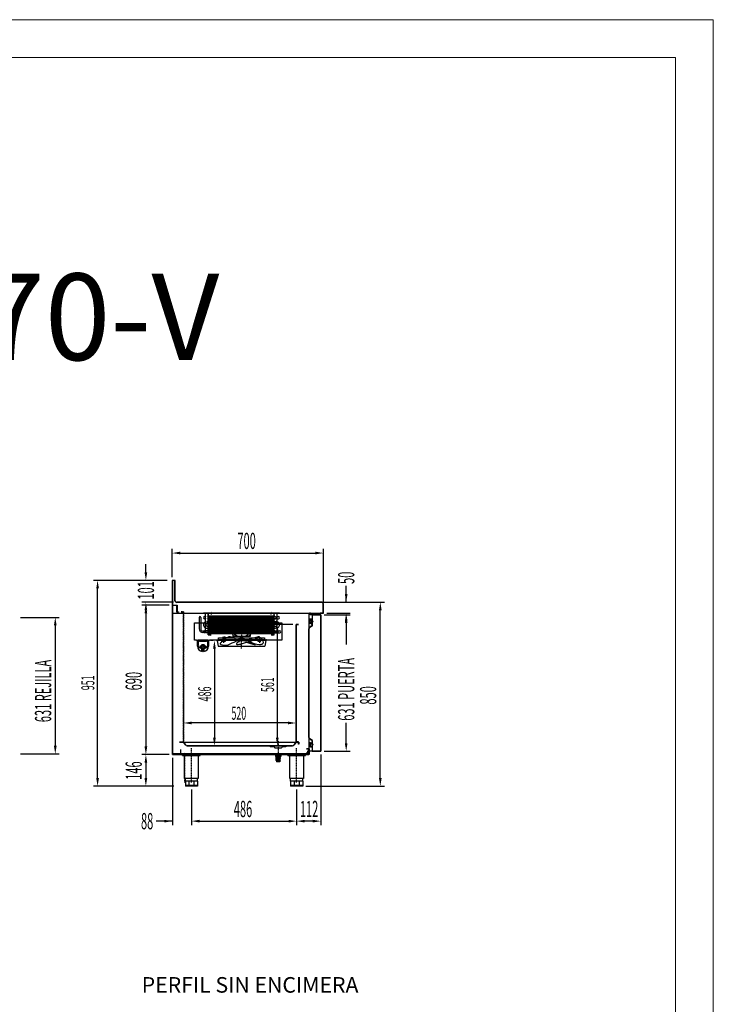
# Model space of a CAD drawing. Units: millimetres. Extents: x 12111 to 45566, y 21174 to 33876.
# Drawn here: x 42363 to 45566, y 27025 to 31574 of the extents above; entities that cross this region are included whole.
import ezdxf
from ezdxf.enums import TextEntityAlignment as Align

# ---------------------------------------------------------------- set-up
doc = ezdxf.new("R2010")
doc.units = ezdxf.units.MM
for name, pattern in [('DASHED', [0.75, 0.5, -0.25]), ('LÍNEAS_OCULTAS', [0.375, 0.25, -0.125]), ('TRAZO_Y_PUNTO', [1, 0.5, -0.25, 0, -0.25]), ('TRAZOS', [0.75, 0.5, -0.25]), ('TRAZOS_MD', [1, 0.5, -0.5])]:
    doc.linetypes.add(name, pattern=pattern)
for name, color, linetype in [('2', 240, 'Continuous'), ('7', 7, 'Continuous'), ('ACOTA', 50, 'Continuous'), ('EJES', 11, 'TRAZO_Y_PUNTO'), ('FINA', 2, 'Continuous'), ('PLEGADO', 3, 'Continuous'), ('SOMBREA', 12, 'Continuous')]:
    doc.layers.add(name, color=color, linetype=linetype)
for name, color, linetype, lineweight in [('DATOS', 254, 'Continuous', 0), ('FORMATO', 180, 'Continuous', 0), ('LIMITS', 1, 'Continuous', 0)]:
    doc.layers.add(name, color=color, linetype=linetype, lineweight=lineweight)
doc.styles.add('ACO', font='simplex.shx', dxfattribs={"width": 0.5})
doc.styles.add('E1', font='isocp.shx')

# ---------------------------------------------------------------- blocks, each defined once
blk = doc.blocks.new('A$C0215491F')
for p, q in [((83, 74.3), (0, 74.3)), ((0, 74.3), (0, 67.3)), ((83, 67.3), (0, 67.3)), ((0, 46.3), (0, 39.3)), ((0.5, 74.3), (1, 90.3)), ((0.5, 67.3), (0.5, 46.3)), ((82, 90.3), (1, 90.3)), ((82.5, 74.3), (82, 90.3)), ((82.5, 67.3), (82.5, 46.3)), ((83, 74.3), (83, 67.3)), ((83, 46.3), (83, 39.3)), ((0.5, 39.3), (1, 23.3)), ((82, 23.3), (1, 23.3)), ((26.5, 8.8), (26.5, 7.3)), ((56.5, 7.3), (26.5, 7.3)), ((55, 10.3), (28, 10.3)), ((30.7, 7.3), (30.7, 4.8)), ((31.2, 4.3), (33.7, 4.3)), ((34.2, 7.3), (34.2, 4.8)), ((36, 18.3), (35.5, 10.3)), ((47, 18.3), (36, 18.3)), ((38.5, 23.3), (38.5, 18.3)), ((44.5, 23.3), (44.5, 18.3)), ((47.5, 10.3), (47, 18.3)), ((48.8, 7.3), (48.8, 4.8)), ((51.8, 4.3), (49.3, 4.3)), ((52.3, 7.3), (52.3, 4.8)), ((56.5, 8.8), (56.5, 7.3)), ((82.5, 39.3), (82, 23.3))]:
    blk.add_line(p, q)
at = {"color": 2}
for p, q in [((83, 46.3), (0, 46.3)), ((82.5, 66.3), (0.5, 66.3)), ((82.5, 65.3), (0.5, 65.3)), ((82.5, 64.3), (0.5, 64.3)), ((82.5, 63.3), (0.5, 63.3)), ((82.5, 62.3), (0.5, 62.3)), ((82.5, 61.3), (0.5, 61.3)), ((82.5, 60.3), (0.5, 60.3)), ((82.5, 59.3), (0.5, 59.3)), ((82.5, 58.3), (0.5, 58.3)), ((82.5, 57.3), (0.5, 57.3)), ((82.5, 56.3), (0.5, 56.3)), ((82.5, 55.3), (0.5, 55.3)), ((82.5, 54.3), (0.5, 54.3)), ((82.5, 53.3), (0.5, 53.3)), ((82.5, 52.3), (0.5, 52.3)), ((82.5, 51.3), (0.5, 51.3)), ((82.5, 50.3), (0.5, 50.3)), ((82.5, 49.3), (0.5, 49.3)), ((82.5, 48.3), (0.5, 48.3)), ((82.5, 47.3), (0.5, 47.3)), ((1, 79.5), (1, 74.3)), ((1, 79.5), (1, 74.3)), ((1, 67.3), (1, 46.3)), ((10, 67.3), (10, 46.3)), ((10.1, 78.5), (10.1, 74.3)), ((10.5, 74.3), (10.5, 77.4)), ((72.5, 74.3), (72.5, 77.4)), ((72.5, 67.3), (72.5, 46.3)), ((72.9, 78.5), (72.9, 74.3)), ((82, 79.5), (82, 74.3)), ((82, 67.3), (82, 46.3)), ((83, 39.3), (0, 39.3)), ((1, 34.1), (1, 39.3)), ((1, 34.1), (1, 39.3)), ((10.1, 35.1), (10.1, 39.3)), ((10.5, 39.3), (10.5, 36.2)), ((56.5, 8.8), (26.5, 8.8)), ((72.5, 39.3), (72.5, 36.2)), ((72.9, 35.1), (72.9, 39.3)), ((82, 34.1), (82, 39.3))]:
    blk.add_line(p, q, dxfattribs=at)
for centre, radius, start, end in [((12.7, 78.3), 2.65, 140.3546, 176.3514), ((14.2, 77.7), 3.76, 132.7544, 184.1105), ((41.5, 40.2), 50.1, 53.4543, 126.5457), ((68.8, 77.7), 3.76, 355.8895, 47.2456), ((70.3, 78.3), 2.65, 3.6486, 39.6454), ((12.7, 35.3), 2.65, 183.6486, 219.6454), ((14.2, 35.9), 3.76, 175.8895, 227.2456), ((41.5, 73.3), 50.1, 233.4543, 306.5457), ((68.8, 35.9), 3.76, 312.7544, 4.1105), ((70.3, 35.3), 2.65, 320.3546, 356.3514)]:
    blk.add_arc(centre, radius, start, end, dxfattribs=at)
for centre, radius, start, end in [((28, 8.8), 1.5, 90, 180), ((31.2, 4.8), 0.5, 180, 270), ((33.7, 4.8), 0.5, 270, 0), ((49.3, 4.8), 0.5, 180, 270), ((51.8, 4.8), 0.5, 270, 0), ((55, 8.8), 1.5, 0, 90)]:
    blk.add_arc(centre, radius, start, end)
at = {"color": 2, "extrusion": (0, 0, -1)}
for centre, major_axis in [((6.9, 82.7), (-4.6, -6.36)), ((76.1, 30.9), (4.6, 6.36))]:
    blk.add_ellipse(centre, major_axis=major_axis, ratio=0.584978, start_param=0.676065, end_param=4.710853, dxfattribs=at)
at = {"color": 2}
for centre, start_param, end_param in [((76.1, 82.7), 3.817658, 7.852446), ((6.9, 30.9), 0.676065, 4.710853)]:
    blk.add_ellipse(centre, major_axis=(-4.6, 6.36), ratio=0.584978, start_param=start_param, end_param=end_param, dxfattribs=at)
at = {"layer": 'EJES'}
blk.add_line((41.5, 98.2), (41.5, 0), dxfattribs=at)
blk = doc.blocks.new('A$C33395C52')
for p, q in [((6, 101.2), (16.4, 68.8)), ((20.5, 115.1), (20.5, 86.9)), ((22.7, 87.5), (22.7, 114.6))]:
    blk.add_line(p, q)
for centre, radius, start, end in [((62.6, 177.4), 62.6, 161.7739, 193.4525), ((7, 196), 4.04, 47.1766, 165.2636), ((-167.8, 35.1), 241.5, 34.5318, 42.6983), ((53.9, 155.9), 39.1, 123.5372, 139.0776), ((33.6, 186.6), 2.3, 3.0934, 124.2771), ((4.4, 181), 32, 337.7575, 11.2902), ((784.3, 475.9), 842.9, 201.8044, 204.569), ((16.2, 155.8), 22.1, 335.7899, 47.182), ((-5.6, 150.7), 42.2, 337.003, 354.5896), ((57.1, 119.4), 54.3, 176.403, 199.6006), ((5, 122.5), 2.07, 68.8755, 172.5777), ((3.4, 117.2), 7.67, 30.4558, 71.9952), ((-20.4, 97.6), 38.5, 21.6543, 37.652), ((16.3, 112.5), 1.21, 218.5526, 331.2637), ((3, 119.1), 16, 333.4667, 23.5173), ((74.7, 116.2), 54.3, 167.7868, 181.1582), ((21.5, 114.4), 1.24, 11.4083, 145.5319), ((26.9, 126.9), 5.19, 102.5346, 171.2974), ((29.4, 90), 42.1, 88.5638, 94.9925), ((29.3, 136.4), 4.46, 285.2194, 331.0209), ((204.3, 3.1), 206.1, 158.1776, 170.2494), ((112.2, 9), 110.8, 149.2142, 175.3855), ((129.9, 5.2), 132.2, 149.8608, 164.6795), ((167.1, 99.3), 153.8, 191.4304, 211.5762), ((23.3, 83.7), 4.22, 131.9647, 176.4332), ((44.5, 84), 25.4, 180.0982, 217.4315), ((21.5, 87.5), 1.2, 210.3961, 0.1071), ((-390.5, -75.1), 439, 12.9738, 19.1005), ((-10.1, 44), 13, 332.5607, 342.739), ((29.5, 17), 27.7, 178.1171, 210.9572), ((10.7, 5.8), 5.78, 209.9476, 279.707), ((9, 27.4), 27.4, 273.3339, 330.2347), ((-34.8, 39.3), 72.2, 339.3071, 345.0522), ((37.7, 20.8), 2.56, 231.4332, 271.4514), ((28.5, 20.1), 9.43, 348.6493, 21.1424)]:
    blk.add_arc(centre, radius, start, end)
blk.add_ellipse((1.5, 38.7), major_axis=(0.34, 1.13), ratio=0.194836, start_param=2.343259, end_param=4.028384)

msp = doc.modelspace()

# ---------------------------------------------------------------- hatches: boundary and pattern name
at = {"layer": '7', "linetype": 'Continuous'}
h = msp.add_hatch(color=256, dxfattribs=at)
h.paths.add_polyline_path([(43566.8, 28178.4), (43566.8, 28179.7), (43571.8, 28179.7), (43571.8, 28178.4)])
h.paths.add_polyline_path([(43546.8, 28179.7), (43546.8, 28178.4), (43541.8, 28178.4), (43541.8, 28179.7)])

# ---------------------------------------------------------------- linework, layer by layer
for p, q in [((43080.8, 28983.7), (43066.8, 28983.7)), ((43066.8, 28983.7), (43066.8, 28916.7)), ((43079.8, 28982.7), (43067.8, 28982.7)), ((43067.8, 28982.7), (43067.8, 28833.7)), ((43079.8, 28889.7), (43079.8, 28982.7)), ((43080.8, 28889.7), (43080.8, 28983.7)), ((43066.8, 28916.7), (43066.8, 28832.7)), ((43067.8, 28178.7), (43067.8, 28868.7)), ((43067.8, 28868.7), (43067.8, 28868.7)), ((43067.8, 28868.7), (43089.8, 28868.7)), ((43068.8, 28867.7), (43068.8, 28867.7)), ((43068.8, 28867.7), (43068.8, 28179.7)), ((43088.8, 28867.7), (43068.8, 28867.7)), ((43757.8, 28882.7), (43087.8, 28882.7)), ((43757.8, 28881.7), (43087.8, 28881.7)), ((43088.8, 28836.7), (43088.8, 28867.7)), ((43089.8, 28868.7), (43089.8, 28837.7)), ((43764.8, 28833.7), (43764.8, 28874.7)), ((43765.8, 28832.7), (43765.8, 28874.7)), ((43066.8, 28832.7), (43749.8, 28832.7)), ((43096.8, 28836.7), (43088.8, 28836.7)), ((43089.8, 28837.7), (43096.8, 28837.7)), ((43096.8, 28837.7), (43096.8, 28836.7)), ((43191.5, 28812.7, 0), (43191.5, 28759.8, 0)), ((43198.5, 28812.7, 0), (43198.5, 28759.3, 0)), ((43220.3, 28815.9, 0), (43216.3, 28815.9, 0)), ((43220.3, 28805.5, 0), (43216.3, 28805.5, 0)), ((43220.4, 28744.7, 0), (43220.4, 28832.7, 0)), ((43233.4, 28832.7, 0), (43220.4, 28832.7, 0)), ((43233.4, 28731.7, 0), (43233.4, 28832.7, 0)), ((43259.4, 28832.7, 0), (43233.4, 28832.7, 0)), ((43259.4, 28831.7, 0), (43234.4, 28831.7, 0)), ((43235.4, 28815.9, 0), (43541.4, 28815.9, 0)), ((43235.4, 28805.5, 0), (43541.4, 28805.5, 0)), ((43237.8, 28821.7, 0), (43237.8, 28734.7, 0)), ((43242.4, 28831.7, 0), (43259.4, 28831.7, 0)), ((43243.8, 28821.7, 0), (43243.8, 28734.7, 0)), ((43249.8, 28821.7, 0), (43249.8, 28734.7, 0)), ((43255.8, 28821.7, 0), (43255.8, 28734.7, 0)), ((43259.4, 28831.7, 0), (43259.4, 28832.7, 0)), ((43261.8, 28821.7, 0), (43261.8, 28734.7, 0)), ((43267.8, 28821.7, 0), (43267.8, 28734.7, 0)), ((43273.8, 28821.7, 0), (43273.8, 28734.7, 0)), ((43279.8, 28821.7, 0), (43279.8, 28734.7, 0)), ((43285.8, 28821.7, 0), (43285.8, 28734.7, 0)), ((43291.8, 28821.7, 0), (43291.8, 28734.7, 0)), ((43297.8, 28821.7, 0), (43297.8, 28734.7, 0)), ((43303.8, 28821.7, 0), (43303.8, 28734.7, 0)), ((43309.8, 28821.7, 0), (43309.8, 28734.7, 0)), ((43315.8, 28821.7, 0), (43315.8, 28734.7, 0)), ((43321.8, 28821.7, 0), (43321.8, 28734.7, 0)), ((43327.8, 28821.7, 0), (43327.8, 28734.7, 0)), ((43333.8, 28821.7, 0), (43333.8, 28734.7, 0)), ((43339.8, 28821.7, 0), (43339.8, 28734.7, 0)), ((43345.8, 28821.7, 0), (43345.8, 28734.7, 0)), ((43351.8, 28821.7, 0), (43351.8, 28734.7, 0)), ((43357.8, 28821.7, 0), (43357.8, 28734.7, 0)), ((43363.8, 28821.7, 0), (43363.8, 28734.7, 0)), ((43369.8, 28821.7, 0), (43369.8, 28734.7, 0)), ((43375.8, 28821.7, 0), (43375.8, 28734.7, 0)), ((43381.8, 28821.7, 0), (43381.8, 28734.7, 0)), ((43387.8, 28821.7, 0), (43387.8, 28734.7, 0)), ((43393.8, 28821.7, 0), (43393.8, 28734.7, 0)), ((43399.8, 28821.7, 0), (43399.8, 28734.7, 0)), ((43405.8, 28821.7, 0), (43405.8, 28734.7, 0)), ((43411.8, 28821.7, 0), (43411.8, 28734.7, 0)), ((43417.8, 28821.7, 0), (43417.8, 28734.7, 0)), ((43423.8, 28821.7, 0), (43423.8, 28734.7, 0)), ((43429.8, 28821.7, 0), (43429.8, 28734.7, 0)), ((43435.8, 28821.7, 0), (43435.8, 28734.7, 0)), ((43441.8, 28821.7, 0), (43441.8, 28734.7, 0)), ((43447.8, 28821.7, 0), (43447.8, 28734.7, 0)), ((43453.8, 28821.7, 0), (43453.8, 28734.7, 0)), ((43459.8, 28821.7, 0), (43459.8, 28734.7, 0)), ((43465.8, 28821.7, 0), (43465.8, 28734.7, 0)), ((43471.8, 28821.7, 0), (43471.8, 28734.7, 0)), ((43477.8, 28821.7, 0), (43477.8, 28734.7, 0)), ((43483.8, 28821.7, 0), (43483.8, 28734.7, 0)), ((43489.8, 28821.7, 0), (43489.8, 28734.7, 0)), ((43495.8, 28821.7, 0), (43495.8, 28734.7, 0)), ((43501.8, 28821.7, 0), (43501.8, 28734.7, 0)), ((43507.8, 28821.7, 0), (43507.8, 28734.7, 0)), ((43512.4, 28832.7, 0), (43538.4, 28832.7, 0)), ((43512.4, 28831.7, 0), (43512.4, 28832.7, 0)), ((43512.4, 28831.7, 0), (43537.4, 28831.7, 0)), ((43529.4, 28831.7, 0), (43512.4, 28831.7, 0)), ((43513.8, 28821.7, 0), (43513.8, 28734.7, 0)), ((43519.8, 28821.7, 0), (43519.8, 28734.7, 0)), ((43525.8, 28821.7, 0), (43525.8, 28734.7, 0)), ((43531.8, 28821.7, 0), (43531.8, 28734.7, 0)), ((43538.4, 28731.7, 0), (43538.4, 28832.7, 0)), ((43538.4, 28832.7, 0), (43551.4, 28832.7, 0)), ((43539.4, 28822.7, 0), (43539.4, 28823.7, 0)), ((43541.4, 28815.9, 0), (43540.1, 28815.9, 0)), ((43541.4, 28805.5, 0), (43540.1, 28805.5, 0)), ((43551.4, 28744.7, 0), (43551.4, 28832.7, 0)), ((43553.4, 28805.5, 0), (43557.5, 28805.5, 0)), ((43553.6, 28815.9, 0), (43557.5, 28815.9, 0)), ((43700.7, 28804.6), (43700.7, 28793.2)), ((43705.3, 28804.6), (43700.7, 28804.6)), ((43701.1, 28804), (43701.1, 28793.8)), ((43704.7, 28804), (43701.1, 28804)), ((43704.7, 28804), (43704.7, 28793.8)), ((43705.3, 28804.6), (43705.3, 28801.3)), ((43705.7, 28800.7), (43705.3, 28800.7)), ((43705.3, 28800.7), (43705.3, 28793.2)), ((43706.7, 28801.7), (43706.7, 28802)), ((43710.7, 28802), (43710.7, 28801.7)), ((43712.1, 28800.7), (43711.7, 28800.7)), ((43712.1, 28801.3), (43712.1, 28805.2)), ((43712.7, 28805.2), (43712.1, 28805.2)), ((43712.1, 28791.2), (43712.1, 28800.7)), ((43712.7, 28795.1), (43712.7, 28805.2)), ((43754.2, 28824.7), (43714.2, 28824.7)), ((43714.2, 28824.7), (43714.2, 28798.6)), ((43714.8, 28824.1), (43753.6, 28824.1)), ((43714.8, 28798.6), (43714.8, 28824.1)), ((43749.8, 28832.7), (43749.8, 28833.7)), ((43749.8, 28833.7), (43764.8, 28833.7)), ((43749.8, 28832.7), (43765.8, 28832.7)), ((43753.6, 28824.1), (43753.6, 28194.3)), ((43754.2, 28193.7), (43754.2, 28824.7)), ((43235.4, 28794.3, 0), (43541.4, 28794.3, 0)), ((43235.4, 28783.9, 0), (43541.4, 28783.9, 0)), ((43235.4, 28772.6, 0), (43541.4, 28772.6, 0)), ((43235.4, 28762.2, 0), (43541.4, 28762.2, 0)), ((43541.4, 28794.3, 0), (43540.1, 28794.3, 0)), ((43541.4, 28783.9, 0), (43540.1, 28783.9, 0)), ((43541.4, 28772.6, 0), (43540.1, 28772.6, 0)), ((43541.4, 28762.2, 0), (43540.1, 28762.2, 0)), ((43697.1, 28757), (43697.1, 28261.3)), ((43697.6, 28261.3), (43697.6, 28757)), ((43700.7, 28793.2), (43701.3, 28793.2)), ((43701.3, 28793.2), (43700.9, 28789.4)), ((43701.1, 28793.8), (43704.7, 28793.8)), ((43701.8, 28793.2), (43701.4, 28789.3)), ((43714.1, 28774.4), (43701.6, 28765.5)), ((43701.8, 28793.2), (43705.3, 28793.2)), ((43701.9, 28765.1), (43714.6, 28774.1)), ((43710.6, 28790.9), (43707.7, 28786.9)), ((43710.9, 28790.5), (43708.1, 28786.6)), ((43712.1, 28791.2), (43711.2, 28791.2)), ((43712.1, 28790.7), (43711.3, 28790.7)), ((43712.1, 28780.2), (43712.1, 28790.7)), ((43712.7, 28795.1), (43715.7, 28795.1)), ((43712.7, 28794.3), (43716.5, 28794.3)), ((43712.7, 28792.3), (43712.7, 28794.3)), ((43712.7, 28792.3), (43716.5, 28792.3)), ((43712.7, 28780.2), (43712.7, 28791.6)), ((43712.7, 28791.6), (43715.7, 28791.6)), ((43714.6, 28787.1), (43714.1, 28787.1)), ((43714.1, 28787.1), (43714.1, 28774.4)), ((43714.2, 28798.6), (43714.8, 28798.6)), ((43714.6, 28774.1), (43714.6, 28787.1)), ((43715, 28777.2), (43715, 28777.8)), ((43715.7, 28796.1), (43715.7, 28795.1)), ((43715.7, 28796.1), (43718.2, 28793.3)), ((43715.7, 28790.6), (43718.2, 28793.3)), ((43715.7, 28791.6), (43715.7, 28790.6)), ((43716.5, 28794.3), (43717.4, 28793.3)), ((43716.5, 28792.3), (43717.4, 28793.3)), ((43220.4, 28749.3, 0), (43208.5, 28749.3, 0)), ((43220.4, 28742.3, 0), (43209, 28742.3, 0)), ((43220.4, 28751, 0), (43220.4, 28740.6, 0)), ((43220.4, 28744.7, 0), (43233.4, 28744.7, 0)), ((43235.4, 28751, 0), (43541.4, 28751, 0)), ((43235.4, 28740.6, 0), (43541.4, 28740.6, 0)), ((43551.4, 28744.7, 0), (43538.4, 28744.7, 0)), ((43541.4, 28751, 0), (43540.1, 28751, 0)), ((43541.4, 28740.6, 0), (43540.1, 28740.6, 0)), ((43546.7, 28750.5, 0), (43563.9, 28750.5, 0)), ((43546.7, 28741, 0), (43563.9, 28741, 0)), ((43234.3, 28707), (43184.3, 28707)), ((43184.3, 28689.9), (43184.3, 28707)), ((43184.3, 28680), (43184.3, 28689.9)), ((43184.3, 28689.9), (43184.3, 28683)), ((43214.3, 28669.9), (43204.3, 28669.9)), ((43204.3, 28655.5), (43204.3, 28669.9)), ((43214.3, 28655.5), (43214.3, 28669.9)), ((43234.3, 28707), (43234.3, 28689.9)), ((43234.3, 28689.9), (43234.3, 28689.9)), ((43234.3, 28689.9), (43234.3, 28680)), ((43206.8, 28660), (43206.8, 28655.1)), ((43211.8, 28660), (43211.8, 28655.1)), ((43714.6, 28244.1), (43701.9, 28253.1)), ((43700.7, 28213.7), (43700.7, 28225.1)), ((43700.7, 28225.1), (43701.3, 28225.1)), ((43705.3, 28213.7), (43700.7, 28213.7)), ((43701.3, 28225.1), (43700.9, 28228.9)), ((43701.1, 28214.3), (43701.1, 28224.5)), ((43701.1, 28224.5), (43704.7, 28224.5)), ((43704.7, 28214.3), (43701.1, 28214.3)), ((43701.8, 28225.1), (43701.4, 28229)), ((43701.6, 28252.7), (43714.1, 28243.9)), ((43701.8, 28225.1), (43705.3, 28225.1)), ((43704.7, 28214.3), (43704.7, 28224.5)), ((43705.3, 28217.6), (43705.3, 28225.1)), ((43705.7, 28217.6), (43705.3, 28217.6)), ((43705.3, 28213.7), (43705.3, 28217)), ((43706.7, 28216.6), (43706.7, 28216.3)), ((43710.6, 28227.4), (43707.7, 28231.4)), ((43710.9, 28227.8), (43708.1, 28231.7)), ((43710.7, 28216.3), (43710.7, 28216.6)), ((43712.1, 28227.1), (43711.2, 28227.1)), ((43712.1, 28227.6), (43711.3, 28227.6)), ((43712.1, 28217.6), (43711.7, 28217.6)), ((43712.1, 28238.1), (43712.1, 28227.6)), ((43712.1, 28227.1), (43712.1, 28217.6)), ((43712.1, 28217), (43712.1, 28213.1)), ((43712.7, 28213.1), (43712.1, 28213.1)), ((43712.7, 28238.1), (43712.7, 28226.7)), ((43712.7, 28226.7), (43715.7, 28226.7)), ((43712.7, 28225.9), (43716.5, 28225.9)), ((43712.7, 28225.9), (43712.7, 28223.9)), ((43712.7, 28223.9), (43716.5, 28223.9)), ((43712.7, 28223.2), (43712.7, 28213.1)), ((43712.7, 28223.2), (43715.7, 28223.2)), ((43714.1, 28243.9), (43714.1, 28231.1)), ((43714.1, 28231.1), (43714.6, 28231.1)), ((43714.8, 28219.8), (43714.2, 28219.8)), ((43714.2, 28219.8), (43714.2, 28193.7)), ((43714.6, 28231.1), (43714.6, 28244.1)), ((43714.8, 28194.3), (43714.8, 28219.8)), ((43715, 28241.1), (43715, 28240.5)), ((43715.7, 28227.7), (43718.2, 28224.9)), ((43715.7, 28226.7), (43715.7, 28227.7)), ((43715.7, 28222.2), (43718.2, 28224.9)), ((43715.7, 28222.2), (43715.7, 28223.2)), ((43716.5, 28225.9), (43717.4, 28224.9)), ((43716.5, 28223.9), (43717.4, 28224.9)), ((43098.8, 28178.7), (43067.8, 28178.7)), ((43068.8, 28179.7), (43098.8, 28179.7)), ((43692.8, 28181.7), (43072.8, 28181.7)), ((43072.8, 28181.7), (43072.8, 28179.7)), ((43072.8, 28179.7), (43692.8, 28179.7)), ((43098.8, 28179.7), (43098.8, 28178.7)), ((43104.8, 28201.7), (43104.8, 28178.7)), ((43114.8, 28176.7), (43196.8, 28176.7)), ((43114.8, 28174.2), (43114.8, 28176.7)), ((43114.8, 28174.2), (43196.8, 28174.2)), ((43120.8, 28174.2), (43120.8, 28176.7)), ((43124.1, 28067.7), (43124.1, 28174.2)), ((43125.8, 28174.2), (43125.8, 28176.7)), ((43185.8, 28174.2), (43185.8, 28176.7)), ((43187.6, 28174.2), (43187.6, 28067.7)), ((43190.8, 28174.2), (43190.8, 28176.7)), ((43196.8, 28174.2), (43196.8, 28176.7)), ((43600.8, 28176.7), (43682.8, 28176.7)), ((43600.8, 28174.2), (43600.8, 28176.7)), ((43600.8, 28174.2), (43682.8, 28174.2)), ((43606.8, 28174.2), (43606.8, 28176.7)), ((43610.1, 28067.7), (43610.1, 28174.2)), ((43611.8, 28174.2), (43611.8, 28176.7)), ((43653.8, 28178.7), (43653.8, 28179.7)), ((43653.8, 28179.7), (43698.8, 28179.7)), ((43699.8, 28178.7), (43653.8, 28178.7)), ((43671.8, 28174.2), (43671.8, 28176.7)), ((43673.6, 28174.2), (43673.6, 28067.7)), ((43676.8, 28174.2), (43676.8, 28176.7)), ((43682.8, 28174.2), (43682.8, 28176.7)), ((43687.8, 28205.7), (43699.8, 28205.7)), ((43687.8, 28204.7), (43687.8, 28205.7)), ((43698.8, 28204.7), (43687.8, 28204.7)), ((43692.8, 28179.7), (43692.8, 28181.7)), ((43698.8, 28179.7), (43698.8, 28204.7)), ((43699.8, 28205.7), (43699.8, 28178.7)), ((43714.2, 28193.7), (43754.2, 28193.7)), ((43753.6, 28194.3), (43714.8, 28194.3)), ((43187.6, 28067.7), (43124.1, 28067.7)), ((43127.8, 28055.7), (43127.8, 28067.7)), ((43183.8, 28055.7), (43127.8, 28055.7)), ((43127.8, 28055.7), (43127.8, 28032.7)), ((43183.8, 28035.7), (43127.8, 28035.7)), ((43183.8, 28032.7), (43127.8, 28032.7)), ((43144.2, 28055.7), (43144.2, 28032.7)), ((43167.4, 28055.7), (43167.4, 28032.7)), ((43183.8, 28055.7), (43183.8, 28067.7)), ((43183.8, 28055.7), (43183.8, 28032.7)), ((43673.6, 28067.7), (43610.1, 28067.7)), ((43613.8, 28055.7), (43613.8, 28067.7)), ((43669.8, 28055.7), (43613.8, 28055.7)), ((43613.8, 28055.7), (43613.8, 28032.7)), ((43669.8, 28035.7), (43613.8, 28035.7)), ((43669.8, 28032.7), (43613.8, 28032.7)), ((43630.2, 28055.7), (43630.2, 28032.7)), ((43653.4, 28055.7), (43653.4, 28032.7)), ((43669.8, 28055.7), (43669.8, 28067.7)), ((43669.8, 28055.7), (43669.8, 28032.7))]:
    msp.add_line(p, q)
at = {"linetype": 'DASHED', "ltscale": 10}
for p, q in [((43119.3, 28838.2), (43107.8, 28838.2)), ((43107.8, 28838.2), (43107.8, 28837.7)), ((43107.8, 28837.7), (43118.8, 28837.7)), ((43118.8, 28837.7), (43118.8, 28236.7)), ((43119.3, 28236.2), (43119.3, 28838.2)), ((43118.8, 28236.7), (43101.3, 28236.7)), ((43101.3, 28236.7), (43101.3, 28236.2)), ((43101.3, 28236.2), (43119.3, 28236.2))]:
    msp.add_line(p, q, dxfattribs=at)
at = {"color": 3}
for p, q in [((43211.9, 28833.7, 0), (43561.9, 28833.7, 0)), ((43211.9, 28832.7, 0), (43211.9, 28833.7, 0)), ((43561.9, 28832.7, 0), (43211.9, 28832.7, 0)), ((43561.9, 28833.7, 0), (43561.9, 28832.7, 0))]:
    msp.add_line(p, q, dxfattribs=at)
at = {"linetype": 'ByBlock'}
msp.add_line((43699.8, 28205.7), (43699.8, 28832.7), dxfattribs=at)
at = {"linetype": 'LÍNEAS_OCULTAS', "ltscale": 10}
for p, q in [((43650.3, 28780.2), (43639.3, 28780.2)), ((43639.3, 28780.2), (43639.3, 28236.2)), ((43640.3, 28237.2), (43640.3, 28779.2)), ((43640.3, 28779.2), (43650.3, 28779.2)), ((43650.3, 28779.2), (43650.3, 28780.2)), ((43639.3, 28236.2), (43650.3, 28236.2)), ((43650.3, 28237.2), (43640.3, 28237.2)), ((43650.3, 28236.2), (43650.3, 28237.2))]:
    msp.add_line(p, q, dxfattribs=at)
at = {"color": 5}
for p, q in [((43274.5, 28707.4), (43499.5, 28708.1)), ((43502.5, 28706.1), (43271.5, 28705.4)), ((43279.6, 28679.4), (43494.6, 28680.1))]:
    msp.add_line(p, q, dxfattribs=at)
at = {"linetype": 'TRAZOS_MD'}
for p, q in [((43186.3, 28707), (43186.3, 28689.9)), ((43204.3, 28671.9), (43214.3, 28671.9)), ((43232.3, 28689.9), (43232.3, 28707))]:
    msp.add_line(p, q, dxfattribs=at)
at = {"elevation": 0}
for points in [[(43233.4, 28731.7), (43247.4, 28731.7), (43247.4, 28732.7), (43234.4, 28732.7), (43234.4, 28831.7)], [(43538.4, 28731.7), (43524.4, 28731.7), (43524.4, 28732.7), (43537.4, 28732.7), (43537.4, 28831.7)]]:
    msp.add_lwpolyline(points, dxfattribs=at)
at = {"color": 6}
msp.add_lwpolyline([(43181.8, 28704.7), (43179.3, 28707.7), (43169.3, 28707.7), (43169.3, 28787.7), (43573.3, 28787.7), (43573.3, 28707.7), (43239.3, 28707.7), (43236.8, 28704.7), (43227.3, 28704.7), (43224.3, 28701.7), (43194.3, 28701.7), (43191.3, 28704.7)], close=True, dxfattribs=at)
msp.add_lwpolyline([(43493.7, 28708.1), (43280.7, 28708.1), (43280.7, 28718.1), (43493.7, 28718.1), (43493.7, 28708.1)], dxfattribs=at)
at = {"color": 5}
for points in [[(43477.1, 28708), (43462.1, 28708), (43462.1, 28702), (43477.1, 28702), (43477.1, 28708)], [(43502.5, 28706.1), (43502.5, 28708.1), (43499.5, 28708.1)], [(43271.5, 28705.4), (43271.5, 28707.4), (43274.5, 28707.4)], [(43271.5, 28705.4), (43274.5, 28705.4), (43279.6, 28679.4)], [(43297, 28707.5), (43312, 28707.5), (43312, 28701.5), (43297, 28701.5), (43297, 28707.5)], [(43502.5, 28706.1), (43499.5, 28706.1), (43494.6, 28680.1)]]:
    msp.add_lwpolyline(points, dxfattribs=at)
for centre, radius in [((43209.3, 28677.2), 10.8), ((43209.3, 28677.2), 8.75), ((43209.3, 28677.7), 7.25)]:
    msp.add_circle(centre, radius)
for centre, radius, start, end in [((43087.8, 28889.7), 8, 180, 270), ((43087.8, 28889.7), 7, 180, 270), ((43757.8, 28874.7), 8, 0, 90), ((43757.8, 28874.7), 7, 0, 90), ((43195, 28812.7, 0), 3.5, 0, 180), ((43216.3, 28810.7, 0), 5.2, 90, 270), ((43557.5, 28810.7, 0), 5.2, 270, 90), ((43705.5, 28801.9), 0.6, 250.3704, 1.7908), ((43705.7, 28801.7), 1, 270, 0), ((43708.7, 28802), 2.6, 358.2092, 181.7908), ((43708.7, 28802), 2, 0, 180), ((43711.7, 28801.7), 1, 180, 270), ((43711.9, 28801.9), 0.6, 178.2092, 289.6296), ((43209, 28759.8, 0), 17.5, 180, 270), ((43208.5, 28759.3, 0), 10, 180, 270), ((43226, 28778.2, 0), 14.5, 155.4155, 180), ((43226, 28778.2, 0), 14.5, 180, 204.5845), ((43227.5, 28777.5, 0), 16.2, 132.1567, 155.4155), ((43227.5, 28778.9, 0), 16.2, 204.5845, 227.8433), ((43228.5, 28776.5, 0), 17.7, 117.4444, 132.1567), ((43228.5, 28780, 0), 17.7, 227.8433, 242.5224), ((43546.2, 28779, 0), 16.8, 295.3949, 313.6475), ((43546.2, 28777.4, 0), 16.8, 46.3525, 64.5353), ((43546.7, 28777.9, 0), 16.1, 23.4727, 46.3525), ((43546.7, 28778.6, 0), 16.1, 313.6475, 336.5273), ((43547.4, 28778.2, 0), 15.3, 0, 23.4727), ((43547.4, 28778.2, 0), 15.3, 336.5273, 0), ((43707.6, 28757), 10.5, 125.2078, 180), ((43707.6, 28757), 10, 125.2078, 180), ((43704.9, 28788.9), 4, 173.4068, 324.2907), ((43704.9, 28788.9), 3.5, 173.4068, 324.2907), ((43711.2, 28790.5), 0.7, 90, 144.2907), ((43711.3, 28790.2), 0.5, 90, 144.2907), ((43715.1, 28780.2), 3, 180, 268.0898), ((43715.1, 28780.2), 2.4, 180, 267.612), ((43216.3, 28745.8, 0), 5.2, 90, 270), ((43563.9, 28745.8, 0), 4.75, 270, 90), ((43204.3, 28689.9), 20, 180, 270), ((43209.3, 28680), 25, 180, 264.2608), ((43209.3, 28692.7), 24.9, 238.2857, 301.7143), ((43209.3, 28660), 2.5, 0, 180), ((43209.3, 28680), 25, 275.7392, 0), ((43214.3, 28689.9), 20, 270, 0), ((43707.6, 28261.3), 10.5, 180, 234.7922), ((43707.6, 28261.3), 10, 180, 234.7922), ((43704.9, 28229.4), 4, 35.7093, 186.5932), ((43704.9, 28229.4), 3.5, 35.7093, 186.5932), ((43705.5, 28216.4), 0.6, 358.2092, 109.6296), ((43705.7, 28216.6), 1, 0, 90), ((43708.7, 28216.3), 2.6, 178.2092, 1.7908), ((43708.7, 28216.3), 2, 180, 0), ((43711.2, 28227.8), 0.7, 215.7093, 270), ((43711.7, 28216.6), 1, 90, 180), ((43711.3, 28228.1), 0.5, 215.7093, 270), ((43711.9, 28216.4), 0.6, 70.3704, 181.7908), ((43715.1, 28238.1), 3, 91.9102, 180), ((43715.1, 28238.1), 2.4, 92.388, 180)]:
    msp.add_arc(centre, radius, start, end)
at = {"color": 2, "linetype": 'TRAZOS'}
for centre, start, end in [((43228.5, 28776.5, 0), 110.5568, 117.0991), ((43228.5, 28780, 0), 242.9009, 249.4432)]:
    msp.add_arc(centre, 17.7, start, end, dxfattribs=at)
at = {"linetype": 'TRAZOS_MD'}
for centre, radius, start, end in [((43204.3, 28689.9), 18, 180, 270), ((43209.3, 28676.4), 8.5, 229.8196, 310.1804), ((43214.3, 28689.9), 18, 270, 0)]:
    msp.add_arc(centre, radius, start, end, dxfattribs=at)
at = {"layer": '2', "color": 3}
for p, q in [((43515.8, 28219.2), (43521.8, 28216.2)), ((43521.8, 28216.2), (43535.8, 28216.2)), ((43535.8, 28216.2), (43541.8, 28210.2)), ((43541.8, 28210.2), (43571.8, 28210.2)), ((43571.8, 28210.2), (43577.8, 28216.2)), ((43577.8, 28216.2), (43591.8, 28216.2)), ((43591.8, 28216.2), (43597.8, 28219.2))]:
    msp.add_line(p, q, dxfattribs=at)
at = {"layer": '7'}
for p, q in [((43541.8, 28179.7), (43541.8, 28178.4)), ((43546.8, 28179.7), (43541.8, 28179.7)), ((43571.8, 28178.4), (43541.8, 28178.4)), ((43541.8, 28176.9), (43541.8, 28178.4)), ((43546.8, 28178.4), (43541.8, 28178.4)), ((43571.8, 28176.9), (43541.8, 28176.9)), ((43544.8, 28176.9), (43544.8, 28170.4)), ((43568.8, 28170.4), (43544.8, 28170.4)), ((43547.3, 28179.5), (43545.7, 28178.5)), ((43545.7, 28178.5), (43547.3, 28177.3)), ((43547.3, 28175.2), (43545.7, 28174.2)), ((43545.7, 28174.2), (43547.3, 28173)), ((43547.3, 28170.9), (43545.7, 28169.9)), ((43545.7, 28169.9), (43547.3, 28168.8)), ((43547.3, 28166.6), (43545.7, 28165.6)), ((43545.7, 28165.6), (43547.3, 28164.5)), ((43547.3, 28162.3), (43545.7, 28161.3)), ((43546.8, 28179.7), (43546.8, 28178.4)), ((43546.8, 28179.7), (43566.8, 28179.7)), ((43566.8, 28178.4), (43546.8, 28178.4)), ((43547.3, 28179.5), (43547.3, 28179.7)), ((43551.9, 28179.7), (43547.3, 28179.5)), ((43566.3, 28178.4), (43547.3, 28177.3)), ((43547.3, 28175.2), (43547.3, 28177.3)), ((43566.3, 28176.3), (43547.3, 28175.2)), ((43566.3, 28174.1), (43547.3, 28173)), ((43547.3, 28170.9), (43547.3, 28173)), ((43566.3, 28172), (43547.3, 28170.9)), ((43566.3, 28169.8), (43547.3, 28168.8)), ((43547.3, 28166.6), (43547.3, 28168.8)), ((43566.3, 28167.7), (43547.3, 28166.6)), ((43566.3, 28165.5), (43547.3, 28164.5)), ((43547.3, 28162.3), (43547.3, 28164.5)), ((43566.3, 28163.4), (43547.3, 28162.3)), ((43550.8, 28176.9), (43550.8, 28170.4)), ((43562.8, 28176.9), (43562.8, 28170.4)), ((43567.9, 28179.6), (43566.3, 28178.4)), ((43566.3, 28176.3), (43566.3, 28178.4)), ((43566.3, 28176.3), (43567.9, 28175.3)), ((43567.9, 28175.3), (43566.3, 28174.1)), ((43566.3, 28172), (43566.3, 28174.1)), ((43566.3, 28172), (43567.9, 28171)), ((43567.9, 28171), (43566.3, 28169.8)), ((43566.3, 28167.7), (43566.3, 28169.8)), ((43566.3, 28167.7), (43567.9, 28166.7)), ((43567.9, 28166.7), (43566.3, 28165.5)), ((43566.3, 28163.4), (43566.3, 28165.5)), ((43566.3, 28163.4), (43567.9, 28162.4)), ((43567.9, 28162.4), (43566.3, 28161.2)), ((43566.8, 28179.7), (43566.8, 28178.4)), ((43571.8, 28179.7), (43566.8, 28179.7)), ((43571.8, 28178.4), (43566.8, 28178.4)), ((43567.6, 28179.7), (43567.9, 28179.6)), ((43568.8, 28176.9), (43568.8, 28170.4)), ((43571.8, 28179.7), (43571.8, 28178.4)), ((43571.8, 28176.9), (43571.8, 28178.4)), ((43545.7, 28161.3), (43547.3, 28160.2)), ((43547.3, 28158), (43545.7, 28157)), ((43545.7, 28157), (43547.3, 28155.9)), ((43547.3, 28153.7), (43545.7, 28152.7)), ((43545.7, 28152.7), (43547.3, 28151.6)), ((43566.3, 28161.2), (43547.3, 28160.2)), ((43547.3, 28158), (43547.3, 28160.2)), ((43566.3, 28159.1), (43547.3, 28158)), ((43566.3, 28156.9), (43547.3, 28155.9)), ((43547.3, 28153.7), (43547.3, 28155.9)), ((43566.3, 28154.8), (43547.3, 28153.7)), ((43566.3, 28152.7), (43547.3, 28151.6)), ((43547.3, 28150.2), (43547.3, 28151.6)), ((43566.3, 28150.2), (43547.3, 28150.2)), ((43548.8, 28150.2), (43548.8, 28145.2)), ((43564.9, 28145.2), (43548.8, 28145.2)), ((43564.9, 28150.2), (43564.9, 28145.2)), ((43566.3, 28159.1), (43566.3, 28161.2)), ((43566.3, 28159.1), (43567.9, 28158.1)), ((43567.9, 28158.1), (43566.3, 28156.9)), ((43566.3, 28154.8), (43566.3, 28156.9)), ((43566.3, 28154.8), (43567.9, 28153.8)), ((43567.9, 28153.8), (43566.3, 28152.7)), ((43566.3, 28150.2), (43566.3, 28152.7))]:
    msp.add_line(p, q, dxfattribs=at)
at = {"layer": '7', "linetype": 'TRAZOS_MD', "ltscale": 0.15}
for p, q in [((43547.3, 28178.4), (43547.3, 28170.4)), ((43566.3, 28178.4), (43566.3, 28170.4))]:
    msp.add_line(p, q, dxfattribs=at)
at = {"layer": 'ACOTA'}
for p, q in [((43066.8, 28998.7), (43066.8, 29128.6)), ((43765.8, 28882.7), (43765.8, 29128.6)), ((43104.3, 29109.8), (43728.3, 29109.8)), ((42945.4, 29021.2), (42945.4, 29058.7)), ((43043.8, 28983.7), (42703.6, 28983.7)), ((43043.8, 28983.7), (42926.7, 28983.7)), ((42722.3, 28070.2), (42722.3, 28946.2)), ((43870.7, 28882.7), (43870.7, 28957.7)), ((43870.7, 28920.2), (43870.7, 28957.7)), ((43072.8, 28882.7), (42926.7, 28882.7)), ((43052.8, 28868.7), (42926.7, 28868.7)), ((42945.4, 28845.2), (42945.4, 28807.7)), ((43755.8, 28882.7), (44047, 28882.7)), ((43755.8, 28882.7), (43889.4, 28882.7)), ((44028.3, 28070.2), (44028.3, 28845.2)), ((42365.6, 28812.6), (42545.6, 28812.6)), ((42945.4, 28831.2), (42945.4, 28216.2)), ((43769.2, 28824.7), (43889.4, 28824.7)), ((43780.8, 28832.7), (43889.4, 28832.7)), ((42526.9, 28775.1), (42526.9, 28219.1)), ((43624.3, 28780.2), (43533.8, 28780.2)), ((43870.7, 28795.2), (43870.7, 28757.7)), ((43870.7, 28787.2), (43870.7, 28687)), ((43552.6, 28742.7), (43552.6, 28256.7)), ((43256.5, 28705.4), (43243.2, 28705.4)), ((43262, 28667.9), (43262, 28256.9)), ((43119.3, 28494.7), (43119.3, 28305.9)), ((43639.3, 28493.2), (43639.3, 28305.9)), ((43601.8, 28324.6), (43156.8, 28324.6)), ((43870.7, 28231.2), (43870.7, 28325.5)), ((43151.5, 28219.4), (43280.7, 28219.4)), ((43607.1, 28219.2), (43533.8, 28219.2)), ((42365.6, 28181.6), (42545.6, 28181.6)), ((43052.8, 28178.7), (42926.7, 28178.7)), ((43052.8, 28178.7), (42926.7, 28178.7)), ((43067.8, 28163.7), (43067.8, 27852.3)), ((43753.8, 28178.7), (43753.8, 27852.3)), ((43769.2, 28193.7), (43889.4, 28193.7)), ((42945.4, 28141.2), (42945.4, 28070.2)), ((43073.8, 28032.7), (42703.6, 28032.7)), ((43073.8, 28032.7), (42926.7, 28032.7)), ((43684.8, 28032.7), (44047, 28032.7)), ((43155.8, 28017.7), (43155.8, 27852.3)), ((43641.8, 28017.7), (43641.8, 27852.3)), ((43641.8, 28017.7), (43641.8, 27852.3)), ((43067.8, 27871.1), (42992.8, 27871.1)), ((43030.3, 27871.1), (42992.8, 27871.1)), ((43155.8, 27856.1), (43155.8, 27852.3)), ((43193.3, 27871.1), (43230.8, 27871.1)), ((43193.3, 27871.1), (43604.3, 27871.1)), ((43716.3, 27871.1), (43679.3, 27871.1))]:
    msp.add_line(p, q, dxfattribs=at)
for points in [[(43104.3, 29116.1), (43104.3, 29103.6), (43066.8, 29109.8)], [(43728.3, 29103.6), (43728.3, 29116.1), (43765.8, 29109.8)], [(42728.6, 28946.2), (42716.1, 28946.2), (42722.3, 28983.7)], [(42939.2, 29021.2), (42951.7, 29021.2), (42945.4, 28983.7)], [(43864.4, 28920.2), (43876.9, 28920.2), (43870.7, 28882.7)], [(42951.7, 28845.2), (42939.2, 28845.2), (42945.4, 28882.7)], [(42951.7, 28831.2), (42939.2, 28831.2), (42945.4, 28868.7)], [(44034.5, 28845.2), (44022, 28845.2), (44028.3, 28882.7)], [(42533.1, 28775.1), (42520.6, 28775.1), (42526.9, 28812.6)], [(43876.9, 28795.2), (43864.4, 28795.2), (43870.7, 28832.7)], [(43876.9, 28787.2), (43864.4, 28787.2), (43870.7, 28824.7)], [(43558.8, 28742.7), (43546.3, 28742.7), (43552.6, 28780.2)], [(43268.2, 28667.9), (43255.7, 28667.9), (43262, 28705.4)], [(43156.8, 28330.9), (43156.8, 28318.4), (43119.3, 28324.6)], [(43601.8, 28318.4), (43601.8, 28330.9), (43639.3, 28324.6)], [(43255.7, 28256.9), (43268.2, 28256.9), (43262, 28219.4)], [(43546.3, 28256.7), (43558.8, 28256.7), (43552.6, 28219.2)], [(42520.6, 28219.1), (42533.1, 28219.1), (42526.9, 28181.6)], [(42939.2, 28216.2), (42951.7, 28216.2), (42945.4, 28178.7)], [(43864.4, 28231.2), (43876.9, 28231.2), (43870.7, 28193.7)], [(42951.7, 28141.2), (42939.2, 28141.2), (42945.4, 28178.7)], [(42716.1, 28070.2), (42728.6, 28070.2), (42722.3, 28032.7)], [(42939.2, 28070.2), (42951.7, 28070.2), (42945.4, 28032.7)], [(44022, 28070.2), (44034.5, 28070.2), (44028.3, 28032.7)], [(43030.3, 27864.8), (43030.3, 27877.3), (43067.8, 27871.1)], [(43193.3, 27877.3), (43193.3, 27864.8), (43155.8, 27871.1)], [(43193.3, 27877.3), (43193.3, 27864.8), (43155.8, 27871.1)], [(43604.3, 27864.8), (43604.3, 27877.3), (43641.8, 27871.1)], [(43679.3, 27877.3), (43679.3, 27864.8), (43641.8, 27871.1)], [(43716.3, 27864.8), (43716.3, 27877.3), (43753.8, 27871.1)]]:
    msp.add_solid(points, dxfattribs=at)
at = {"layer": 'EJES'}
for p, q in [((43247.9, 28825.4, 0), (43247.9, 28838.1, 0)), ((43523.9, 28825.4, 0), (43523.9, 28838.1, 0)), ((43551.9, 28818.1, 0), (43551.9, 28830.8, 0)), ((43551.9, 28818.1, 0), (43551.9, 28830.8, 0)), ((43241.9, 28727.2, 0), (43241.9, 28736.8, 0)), ((43529.9, 28727.2, 0), (43529.9, 28736.8, 0)), ((43214.3, 28677.7), (43204.3, 28677.7)), ((43209.3, 28672.7), (43209.3, 28682.7)), ((43209.3, 28655), (43209.3, 28665)), ((43214.3, 28660), (43204.3, 28660)), ((43155.8, 28050.1), (43155.8, 28208.9)), ((43556.8, 28241.1), (43556.8, 28167)), ((43556.8, 28241.1), (43556.8, 28167)), ((43641.8, 28050.1), (43641.8, 28208.9)), ((43125.8, 28050.1), (43125.8, 28187.1)), ((43641.8, 28050.1), (43641.8, 28188.9))]:
    msp.add_line(p, q, dxfattribs=at)
at = {"layer": 'EJES', "color": 1}
for p, q in [((43304.5, 28716.4), (43304.5, 28694.6)), ((43387.2, 28669.4), (43387, 28717.2)), ((43470, 28716.9), (43470.1, 28695.1))]:
    msp.add_line(p, q, dxfattribs=at)
at = {"layer": 'FINA', "color": 2, "linetype": 'TRAZOS'}
for p, q in [((43220.3, 28815.9, 0), (43235.4, 28815.9, 0)), ((43220.3, 28805.5, 0), (43235.4, 28805.5, 0)), ((43538.4, 28815.9, 0), (43545.9, 28815.9, 0)), ((43538.4, 28805.5, 0), (43545.9, 28805.5, 0)), ((43545.9, 28805.5, 0), (43545.9, 28815.9, 0)), ((43546.7, 28816.7, 0), (43546.7, 28804.7, 0)), ((43546.7, 28815.9, 0), (43553.4, 28815.9, 0)), ((43546.7, 28805.5, 0), (43553.4, 28805.5, 0)), ((43229.1, 28794.3, 0), (43235.4, 28794.3, 0)), ((43229.1, 28783.9, 0), (43235.4, 28783.9, 0)), ((43229.1, 28772.6, 0), (43235.4, 28772.6, 0)), ((43229.1, 28762.2, 0), (43235.4, 28762.2, 0)), ((43538.4, 28794.3, 0), (43545.9, 28794.3, 0)), ((43538.4, 28783.9, 0), (43545.9, 28783.9, 0)), ((43538.4, 28772.6, 0), (43545.9, 28772.6, 0)), ((43538.4, 28762.2, 0), (43545.9, 28762.2, 0)), ((43545.9, 28783.9, 0), (43545.9, 28794.3, 0)), ((43545.9, 28762.2, 0), (43545.9, 28772.6, 0)), ((43546.7, 28795.1, 0), (43546.7, 28783.1, 0)), ((43546.7, 28773.4, 0), (43546.7, 28761.4, 0)), ((43235.4, 28751, 0), (43220.4, 28751, 0)), ((43235.4, 28740.6, 0), (43220.4, 28740.6, 0)), ((43539.4, 28751, 0), (43545.9, 28751, 0)), ((43539.4, 28740.6, 0), (43545.9, 28740.6, 0)), ((43545.9, 28740.6, 0), (43545.9, 28751, 0)), ((43546.7, 28751.8, 0), (43546.7, 28739.8, 0))]:
    msp.add_line(p, q, dxfattribs=at)
for centre, radius, start, end in [((43545.9, 28816.7, 0), 0.8, 270, 0), ((43545.9, 28804.7, 0), 0.8, 0, 90), ((43226, 28778.2, 0), 4.15, 155.4155, 180), ((43226, 28778.2, 0), 4.15, 180, 204.5845), ((43227.5, 28777.5, 0), 5.83, 132.1567, 155.4155), ((43227.5, 28778.9, 0), 5.83, 204.5845, 227.8433), ((43229.1, 28774.7, 0), 19.5, 90, 110.5568), ((43229.1, 28781.7, 0), 19.5, 249.4432, 270), ((43228.5, 28776.5, 0), 7.3, 110.5568, 132.1567), ((43228.5, 28780, 0), 7.3, 227.8433, 249.4432), ((43229.1, 28774.7, 0), 9.12, 90, 110.5568), ((43229.1, 28781.7, 0), 9.12, 249.4432, 270), ((43545.9, 28795.1, 0), 0.8, 270, 0), ((43545.9, 28783.1, 0), 0.8, 0, 90), ((43545.9, 28773.4, 0), 0.8, 270, 0), ((43545.9, 28761.4, 0), 0.8, 0, 90), ((43545.9, 28776.7, 0), 17.6, 68.4408, 87.3941), ((43545.9, 28776.7, 0), 7.2, 68.4408, 83.6169), ((43545.9, 28779.8, 0), 7.2, 276.3831, 291.5592), ((43545.9, 28779.8, 0), 17.6, 272.6059, 291.5592), ((43546.2, 28777.4, 0), 6.37, 46.3525, 68.4408), ((43546.2, 28779, 0), 6.37, 291.5592, 313.6475), ((43546.7, 28777.9, 0), 5.7, 23.4727, 46.3525), ((43546.7, 28778.6, 0), 5.7, 313.6475, 336.5273), ((43547.4, 28778.2, 0), 4.9, 0, 23.4727), ((43547.4, 28778.2, 0), 4.9, 336.5273, 0), ((43546.2, 28777.4, 0), 16.8, 64.6798, 68.4408), ((43546.2, 28779, 0), 16.8, 291.5592, 295.3202), ((43545.9, 28751.8, 0), 0.8, 270, 0), ((43545.9, 28739.8, 0), 0.8, 0, 90)]:
    msp.add_arc(centre, radius, start, end, dxfattribs=at)
at = {"layer": 'FORMATO'}
msp.add_lwpolyline([(38912.7, 21348.7), (45391.3, 21348.7), (45391.3, 31399.2), (38912.7, 31399.2)], close=True, dxfattribs=at)
at = {"layer": 'LIMITS'}
msp.add_lwpolyline([(38212.3, 21173.6), (45566.4, 21173.6), (45566.4, 31574.3), (38212.3, 31574.3)], close=True, dxfattribs=at)
at = {"layer": 'PLEGADO'}
for p, q in [((43703.8, 28824.7), (43703.8, 28834.7)), ((43753.8, 28824.7), (43703.8, 28824.7)), ((43753.8, 28824.7), (43753.8, 28193.7)), ((43101.8, 28235.7), (43101.8, 28236.2)), ((43101.8, 28236.2), (43101.8, 28236.2)), ((43101.8, 28236.2), (43119.3, 28236.2)), ((43101.8, 28236.2), (43650.3, 28236.2)), ((43101.8, 28235.7), (43101.8, 28236.2)), ((43101.8, 28236.2), (43101.8, 28236.2)), ((43101.8, 28236.2), (43119.3, 28236.2)), ((43119.1, 28235.7), (43101.8, 28235.7)), ((43101.8, 28235.7), (43101.8, 28235.7)), ((43119.1, 28235.7), (43101.8, 28235.7)), ((43101.8, 28235.7), (43101.8, 28235.7)), ((43127.9, 28223.2), (43119.1, 28235.7)), ((43127.9, 28223.2), (43119.1, 28235.7)), ((43119.3, 28236.2), (43128.3, 28223.5)), ((43119.3, 28236.2), (43128.3, 28223.5)), ((43136.5, 28219.2), (43622.1, 28219.2)), ((43136.5, 28219.2), (43622.1, 28219.2)), ((43622.1, 28218.7), (43136.5, 28218.7)), ((43622.1, 28218.7), (43136.5, 28218.7)), ((43630.3, 28223.5), (43639.3, 28236.2)), ((43630.3, 28223.5), (43639.3, 28236.2)), ((43639.6, 28235.7), (43630.7, 28223.2)), ((43639.6, 28235.7), (43630.7, 28223.2)), ((43639.3, 28236.2), (43651.3, 28236.2)), ((43639.3, 28236.2), (43651.3, 28236.2)), ((43650.8, 28235.7), (43639.6, 28235.7)), ((43650.8, 28235.7), (43639.6, 28235.7)), ((43650.8, 28226.2), (43650.8, 28235.7)), ((43650.8, 28226.2), (43650.8, 28235.7)), ((43651.3, 28226.2), (43650.8, 28226.2)), ((43651.3, 28226.2), (43650.8, 28226.2)), ((43651.3, 28236.2), (43651.3, 28226.2)), ((43651.3, 28236.2), (43651.3, 28226.2)), ((43688.8, 28181.7), (43688.8, 28188.7)), ((43691.8, 28181.7), (43688.8, 28181.7)), ((43691.8, 28193.7), (43691.8, 28181.7)), ((43703.8, 28193.7), (43691.8, 28193.7)), ((43753.8, 28193.7), (43703.8, 28193.7))]:
    msp.add_line(p, q, dxfattribs=at)
for centre, radius, start, end in [((43136.5, 28229.2), 10.5, 215.2078, 270), ((43136.5, 28229.2), 10.5, 215.2078, 270), ((43136.5, 28229.2), 10, 215.2078, 270), ((43136.5, 28229.2), 10, 215.2078, 270), ((43622.1, 28229.2), 10, 270, 324.7922), ((43622.1, 28229.2), 10, 270, 324.7922), ((43622.1, 28229.2), 10.5, 270, 324.7922), ((43622.1, 28229.2), 10.5, 270, 324.7922)]:
    msp.add_arc(centre, radius, start, end, dxfattribs=at)
at = {"layer": 'SOMBREA'}
msp.add_line((43067.8, 28868.7), (43089.8, 28868.7), dxfattribs=at)

# ---------------------------------------------------------------- block references
for name, p, rotation in [('A$C0215491F', (43345.7, 28700.2), 0.2820180311500546), ('A$C33395C52', (43488.4, 28685.5), 90.28201803115005)]:
    msp.add_blockref(name, p, dxfattribs=dict(rotation=rotation))

# ---------------------------------------------------------------- texts
at = {"layer": 'ACOTA', "style": 'ACO', "width": 0.5}
for s, height, p in [('700', 75, (43368.1, 29128.6)), ('520', 60, (43340.7, 28339.6)), ('486', 75, (43351.5, 27889.8)), ('112', 75, (43656.7, 27889.8)), ('88', 75, (42922.7, 27833.6))]:
    msp.add_text(s, height=height, dxfattribs=at).set_placement(p)
for s, height, p in [('50', 75, (43908.2, 28967.1)), ('101', 75, (42982.9, 28894.9)), ('631 PUERTA', 75, (43908.2, 28334.8)), ('631 REJILLA', 75, (42508.1, 28328.3)), ('951', 60, (42707.3, 28476.1)), ('690', 75, (42926.7, 28475.5)), ('561', 60, (43537.6, 28467.6)), ('486', 60, (43247, 28424.5)), ('850', 75, (44009.5, 28409.5)), ('146', 75, (42926.7, 28062))]:
    msp.add_text(s, height=height, rotation=90, dxfattribs=at).set_placement(p)
at = {"layer": 'DATOS', "color": 30, "style": 'E1'}
msp.add_text('BRG-270-V', height=400, dxfattribs=at).set_placement((41943.6, 30201.3), align=Align.MIDDLE_CENTER)
msp.add_text('  PERFIL SIN ENCIMERA', height=72, dxfattribs=at).set_placement((43404.7, 27105.2), align=Align.MIDDLE)

doc.saveas('drawing.dxf')
